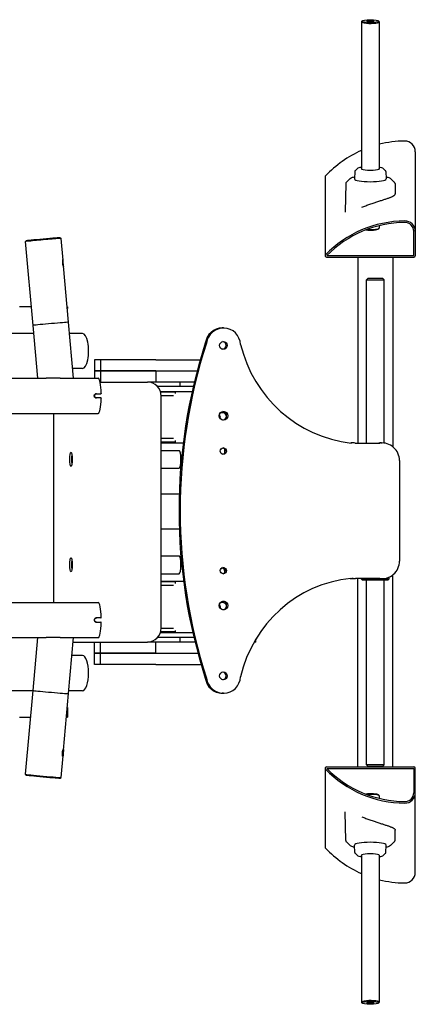
# Model space of a CAD drawing. Units: millimetres. Extents: x 2330 to 3940, y 1104 to 2522.
# Drawn here: x 3376 to 3940, y 1121 to 2522 of the extents above; entities that cross this region are included whole.
import ezdxf

# ---------------------------------------------------------------- set-up
doc = ezdxf.new("R2010")
doc.units = ezdxf.units.MM
doc.layers.add('PV-401A', color=7, linetype='Continuous')

# ---------------------------------------------------------------- blocks, each defined once
blk = doc.blocks.new('*U2')
at = {"layer": 'PV-401A'}
for p, q in [((-5970, -16137.6), (-5970, -16347.1)), ((-5968.8, -16136.2), (-5969.8, -16137.2)), ((-5945.8, -16136.2), (-5944.8, -16137.2)), ((-5944.6, -16137.6), (-5944.6, -16347.1)), ((-5893.3, -16322.4), (-5893.3, -16435.7)), ((-5975.3, -16346), (-5979.1, -16349.6)), ((-5939.3, -16346), (-5935.6, -16349.6)), ((-6021.6, -16358.2), (-6021.6, -16470.4)), ((-5986, -16360.5), (-5991.8, -16366.2)), ((-5979.6, -16350.6), (-5979.8, -16361.2)), ((-5935.1, -16350.6), (-5934.9, -16361.2)), ((-5928.6, -16360.5), (-5922.9, -16366.2)), ((-5992.4, -16367.5), (-5993.1, -16407.8)), ((-5922.2, -16367.5), (-5921.9, -16382.5)), ((-5945.8, -16432.4), (-5944.8, -16431.4)), ((-5944.6, -16427.7), (-5944.6, -16431)), ((-6398.6, -16444.9), (-6397.5, -16445.8)), ((-6394.7, -16476.7), (-6397.5, -16445.8)), ((-5895.6, -16470.2), (-5895.6, -16435.7)), ((-5893.3, -16435.7), (-5893.3, -16470.5)), ((-6447.2, -16449.3), (-6448.1, -16450.3)), ((-6437.4, -16569.5), (-6448.1, -16450.3)), ((-6019.6, -16472.4), (-5895.2, -16472.4)), ((-6019, -16470.2), (-5895.6, -16470.2)), ((-5975.3, -16472.4), (-5975.3, -16737)), ((-5925.3, -16472.4), (-5925.3, -16742.1)), ((-6386.8, -16565.1), (-6394, -16484.6)), ((-5961, -16502.6), (-5963, -16504.6)), ((-5939.6, -16502.6), (-5961, -16502.6)), ((-5939.6, -16502.6), (-5937.6, -16504.6)), ((-5963, -16504.6), (-5937.6, -16504.6)), ((-5963, -16737), (-5963, -16504.6)), ((-5937.6, -16736.9), (-5937.6, -16504.6)), ((-6439.8, -16543.1), (-6456.5, -16543.1)), ((-6388.5, -16543.1), (-6388.8, -16543.1)), ((-6388.5, -16543.1), (-6388.5, -16545.4)), ((-6430.8, -16644.8), (-6437.4, -16569.5)), ((-6379.8, -16644.8), (-6386.8, -16565.1)), ((-6436.4, -16581), (-6883.5, -16581)), ((-6366.9, -16581), (-6385.4, -16581)), ((-6166.4, -16573.2), (-6168, -16573.2)), ((-6190.6, -16594.8), (-6192.3, -16594.8)), ((-6341.3, -16618.4), (-6350.1, -16618.4)), ((-6350.1, -16618.4), (-6350.1, -16634.2)), ((-6262.5, -16618.4), (-6341.3, -16618.4)), ((-6341.3, -16618.4), (-6341.3, -16634.2)), ((-6262.5, -16618.4), (-6199.5, -16618.4)), ((-6366.9, -16631), (-6381, -16631)), ((-6350.1, -16634.2), (-6341.3, -16634.2)), ((-6341.3, -16634.2), (-6350.1, -16634.2)), ((-6350.1, -16634.2), (-6350.1, -16644.8)), ((-6341.3, -16634.2), (-6262.5, -16634.2)), ((-6262.5, -16634.2), (-6341.3, -16634.2)), ((-6341.3, -16634.2), (-6341.3, -16650.1)), ((-6262.5, -16634.2), (-6203.8, -16634.2)), ((-6262.5, -16634.2), (-6262.5, -16650.1)), ((-6896.9, -16644.8), (-6418.7, -16644.8)), ((-6398.8, -16644.8), (-6344.7, -16644.8)), ((-6341.9, -16650.1), (-6339.7, -16650.1)), ((-6339.7, -16650.1), (-6324.9, -16650.1)), ((-6324.9, -16650.1), (-6274.6, -16650.1)), ((-6228.2, -16650.1), (-6274.6, -16650.1)), ((-6228.2, -16656.5), (-6260.2, -16656.5)), ((-6207.9, -16650.1), (-6228.2, -16650.1)), ((-6228.2, -16656.5), (-6228.2, -16650.1)), ((-6209.4, -16656.5), (-6228.2, -16656.5)), ((-6347.2, -16666.8), (-6340.8, -16666.8)), ((-6256, -16663.6), (-6211, -16663.6)), ((-6234.9, -16664.6), (-6255.7, -16664.6)), ((-6237.5, -16669.6), (-6254.9, -16669.6)), ((-6254.9, -17000.1), (-6254.9, -16670.1)), ((-6234.9, -16664.6), (-6234.9, -16666.6)), ((-6340.8, -16672.8), (-6347.2, -16672.8)), ((-6689.7, -16694.8), (-6344.7, -16694.8)), ((-6408.4, -16694.8), (-6408.4, -16963.8)), ((-6237.5, -16730.6), (-6254.9, -16730.6)), ((-6234.9, -16735.6), (-6254.9, -16735.6)), ((-6254.9, -16736.6), (-6223.7, -16736.6)), ((-6234.9, -16733.5), (-6234.9, -16735.6)), ((-5981.8, -16736.8), (-5983.5, -16736.8)), ((-5978.8, -16737), (-5943.5, -16737)), ((-5942.1, -16736.8), (-5940.5, -16736.8)), ((-6254.9, -16747.4), (-6229.3, -16747.4)), ((-6164.5, -16750.3), (-6164.5, -16745.7)), ((-5915.9, -16761.8), (-5915.9, -16904.9)), ((-6254.9, -16772.8), (-6229.3, -16772.8)), ((-6254.9, -16809), (-6229.3, -16809)), ((-6254.9, -16859), (-6229.3, -16859)), ((-6254.9, -16897.4), (-6229.3, -16897.4)), ((-6254.9, -16922.8), (-6229.3, -16922.8)), ((-6164.5, -16921.1), (-6164.5, -16919.3)), ((-6254.9, -16933.6), (-6223.2, -16933.6)), ((-6234.9, -16934.6), (-6254.9, -16934.6)), ((-6234.9, -16934.6), (-6234.9, -16936.6)), ((-5981.8, -16929.9), (-5983.5, -16929.9)), ((-5943.8, -16929.6), (-5978.6, -16929.6)), ((-5975.3, -17197.8), (-5975.3, -16929.6)), ((-5970.3, -16930.1), (-5970.3, -16929.6)), ((-5970.3, -16930.1), (-5930.3, -16930.1)), ((-5968.8, -16931.6), (-5970.3, -16930.1)), ((-5968.8, -16931.6), (-5931.8, -16931.6)), ((-5963, -17194.6), (-5963, -16931.6)), ((-5942.1, -16929.9), (-5940.5, -16929.9)), ((-5937.6, -17194.6), (-5937.6, -16931.6)), ((-5931.8, -16931.6), (-5930.3, -16930.1)), ((-5930.3, -16930.1), (-5930.3, -16927.6)), ((-5925.3, -17197.8), (-5925.3, -16924.6)), ((-6237.6, -16939.6), (-6254.9, -16939.6)), ((-6689.7, -16963.8), (-6344.7, -16963.8)), ((-6340.8, -16985.8), (-6347.2, -16985.8)), ((-6347.2, -16991.8), (-6340.8, -16991.8)), ((-6255.9, -17006.6), (-6210.1, -17006.6)), ((-6234.9, -17005.7), (-6255.7, -17005.7)), ((-6237.5, -17000.7), (-6254.9, -17000.7)), ((-6234.9, -17003.5), (-6234.9, -17005.7)), ((-6896.9, -17013.8), (-6418.7, -17013.8)), ((-6437.4, -17089.1), (-6430.8, -17013.8)), ((-6398.8, -17013.8), (-6344.7, -17013.8)), ((-6386.8, -17093.5), (-6379.8, -17013.8)), ((-6380.4, -17020.1), (-6339.7, -17020.1)), ((-6350.1, -17036), (-6350.1, -17020.1)), ((-6341.3, -17036), (-6341.3, -17020.1)), ((-6339.7, -17020.1), (-6324.9, -17020.1)), ((-6324.9, -17020.1), (-6274.6, -17020.1)), ((-6228.2, -17020.1), (-6274.6, -17020.1)), ((-6262.5, -17036), (-6262.5, -17020.1)), ((-6228.2, -17013.8), (-6260.2, -17013.8)), ((-6208.4, -17013.8), (-6228.2, -17013.8)), ((-6228.2, -17020.1), (-6228.2, -17013.8)), ((-6206.9, -17020.1), (-6228.2, -17020.1)), ((-6120.1, -17020.1), (-6122.8, -17020.1)), ((-6120.1, -17020.1), (-6120.1, -17015.5)), ((-6366.9, -17039.3), (-6382.1, -17039.3)), ((-6350.1, -17036), (-6341.3, -17036)), ((-6350.1, -17051.9), (-6350.1, -17036)), ((-6341.3, -17036), (-6350.1, -17036)), ((-6341.3, -17036), (-6262.5, -17036)), ((-6341.3, -17051.9), (-6341.3, -17036)), ((-6262.5, -17036), (-6341.3, -17036)), ((-6262.5, -17036), (-6202.8, -17036)), ((-6341.3, -17051.9), (-6350.1, -17051.9)), ((-6262.5, -17051.9), (-6341.3, -17051.9)), ((-6262.5, -17051.9), (-6198.3, -17051.9)), ((-6190.6, -17071.5), (-6192.3, -17071.5)), ((-6437.4, -17089.3), (-6884.5, -17089.3)), ((-6448.1, -17208.2), (-6437.4, -17089.1)), ((-6366.9, -17089.3), (-6386.4, -17089.3)), ((-6394, -17174), (-6386.8, -17093.5)), ((-6166.4, -17093), (-6168, -17093)), ((-6388.5, -17113.1), (-6388.5, -17127.1)), ((-6456.5, -17127.1), (-6440.8, -17127.1)), ((-6389.8, -17127.1), (-6388.5, -17127.1)), ((-6397.5, -17212.7), (-6394.7, -17181.8)), ((-6021.6, -17199.7), (-6021.6, -17311.9)), ((-6019.6, -17197.8), (-5895.2, -17197.8)), ((-6019, -17200), (-5895.6, -17200)), ((-5937.6, -17194.6), (-5963, -17194.6)), ((-5961, -17196.6), (-5963, -17194.6)), ((-5961, -17196.6), (-5939.6, -17196.6)), ((-5939.6, -17196.6), (-5937.6, -17194.6)), ((-5895.6, -17200), (-5895.6, -17234.5)), ((-5893.3, -17234.5), (-5893.3, -17199.6)), ((-6447.2, -17209.3), (-6448.1, -17208.2)), ((-6398.6, -17213.7), (-6397.5, -17212.8)), ((-5945.8, -17237.6), (-5944.8, -17238.6)), ((-5944.6, -17239), (-5944.6, -17242.4)), ((-5893.3, -17347.7), (-5893.3, -17234.5)), ((-5992.4, -17302.6), (-5993.1, -17262.3)), ((-5922.2, -17302.6), (-5921.9, -17287.7)), ((-5986, -17309.6), (-5991.8, -17304)), ((-5979.6, -17319.6), (-5979.8, -17308.9)), ((-5935.1, -17319.6), (-5934.9, -17308.9)), ((-5928.6, -17309.6), (-5922.9, -17304)), ((-5975.3, -17324.1), (-5979.1, -17320.6)), ((-5970, -17323.1), (-5970, -17532.5)), ((-5944.6, -17323.1), (-5944.6, -17532.5)), ((-5939.3, -17324.1), (-5935.6, -17320.6)), ((-5968.8, -17533.8), (-5969.8, -17532.9)), ((-5945.8, -17533.8), (-5944.8, -17532.9))]:
    blk.add_line(p, q, dxfattribs=at)
for centre, major_axis, ratio, start_param, end_param in [((-5957.3, -16137.6), (-12.7, 0), 0.173648, 6.105932, 6.283185), ((-5957.3, -16137.6), (-12.7, 0), 0.173648, 0, 3.318846), ((-5906.7, -16467.7), (0, 160.5), 0.984808, 0.41174, 0.808349), ((-5906.7, -16467.7), (0, 160.5), 0.984808, 0.011166, 0.241906), ((-5908.3, -16322.4), (0, 15.2), 0.984808, 4.712389, 6.294351), ((-5957.3, -16346.5), (13.1, 0), 0.173648, 2.884685, 6.540093), ((-6019.6, -16358.2), (0, 2.03), 0.984808, 0.808349, 1.570796), ((-5957.3, -16361.2), (22.4, 0), 0.173648, 3.138515, 4.712389), ((-5957.3, -16361.2), (22.4, 0), 0.173648, 4.712389, 6.286263), ((-5906.7, -16576.6), (-158.1, 0), 0.984808, 4.723555, 5.520738), ((-5906.7, -16576.6), (-155.9, 0), 0.984808, 4.723555, 5.516981), ((-5957.3, -16432), (-11.7, 0), 0.173648, 0.997691, 2.964339), ((-5957.3, -16431), (-12.7, 0), 0.173648, 1.195231, 3.141593), ((-5908.3, -16435.7), (-15, 0), 0.984808, 3.141593, 4.723555), ((-5908.3, -16435.7), (-12.8, 0), 0.984808, 3.141593, 4.723555), ((-6422.8, -16448.1), (25.3, 2.3), 0.013983, 0, 3.141593), ((-6422.9, -16447.1), (24.3, 2.2), 0.013983, 0.013985, 3.127608), ((-6019.6, -16470.4), (-2, 0), 0.984808, 5.520738, 7.853982), ((-5895.2, -16470.5), (-1.88, 0), 0.984808, 1.570796, 3.141593), ((-6412.1, -16567.3), (25.3, 2.2), 0.007596, 2.724547, 3.141593), ((-6412.1, -16567.3), (25.3, 2.2), 0.007596, 0, 2.724547), ((-6166.4, -16598.1), (0, 24.8), 0.984808, 4.774893, 7.721139), ((-6366.9, -16606), (0, -25), 0.34202, 0, 3.141593), ((-6168, -16598.1), (0, 24.8), 0.984808, 0, 1.437954), ((-5475, -16833.1), (0, -766.3), 0.984808, 4.396109, 5.02866), ((-5473.4, -16833.1), (0, -766.3), 0.984808, 4.396109, 5.02866), ((-6168, -16598.1), (0, 5.5), 0.984808, 4.712389, 6.129822), ((-6168, -16598.1), (0, 5.5), 0.984808, 3.294956, 4.712389), ((-5964.2, -16552.4), (0, -185.8), 0.984808, 4.952362, 6.170264), ((-6344.7, -16669.8), (0, 25), 0.179774, 4.85285, 6.283185), ((-6274.6, -16670.1), (0, 20), 0.984808, 4.712389, 6.283185), ((-6344.7, -16669.8), (0, 25), 0.179774, 3.141593, 4.571928), ((-6176.9, -16700.1), (0, 6.25), 0.984808, 4.376743, 5.409414), ((-6167.9, -16700.1), (0, 6.25), 0.984808, 4.949475, 6.99177), ((-6168, -16698.1), (0, 6.25), 0.984808, 4.712389, 6.148345), ((-6168, -16698.1), (0, 6.25), 0.984808, 3.276433, 4.712389), ((-5983.5, -16761.8), (0, 25), 0.984808, 0, 0.087512), ((-5981.8, -16761.8), (0, 25), 0.984808, 6.15934, 6.406027), ((-5942.1, -16761.8), (0, 25), 0.984808, 0, 0.122842), ((-5940.5, -16761.8), (0, 25), 0.984808, 4.712389, 6.406027), ((-6381, -16760.1), (0, 10), 0.173648, 0.729337, 1.570796), ((-6229.3, -16760.1), (0, 12.7), 0.173648, 3.141593, 6.283185), ((-6168, -16748.4), (0, 4.5), 0.984808, 4.712389, 6.095372), ((-6168, -16748.4), (0, 4.5), 0.984808, 3.329406, 4.712389), ((-6168.9, -16750.3), (0, -4.5), 0.984808, 1.374132, 1.570796), ((-6381, -16760.1), (0, 10), 0.173648, 1.570796, 2.412255), ((-6381, -16910.1), (0, 10), 0.173648, 0.729337, 1.570796), ((-6229.3, -16910.1), (0, 12.7), 0.173648, 3.141593, 6.283185), ((-5940.5, -16904.9), (0, -25), 0.984808, 6.149167, 7.853982), ((-6381, -16910.1), (0, 10), 0.173648, 1.570796, 2.412255), ((-6167.8, -16919.3), (0, 4.5), 0.984808, 5.077366, 6.655519), ((-6168.9, -16919.3), (0, 4.5), 0.984808, 4.712389, 6.158454), ((-6168, -16918.4), (0, -4.5), 0.984808, 0.187813, 2.95378), ((-5967.4, -17110.6), (0, 181.9), 0.984808, 0.099167, 1.344372), ((-5983.5, -16904.9), (0, -25), 0.984808, 6.18042, 6.283185), ((-5981.8, -16904.9), (0, -25), 0.984808, 6.149167, 6.416277), ((-5942.1, -16904.9), (0, -25), 0.984808, 6.149167, 6.283185), ((-6344.7, -16988.8), (0, -25), 0.179774, 1.711258, 3.141593), ((-6167.9, -16970.1), (0, -6.25), 0.984808, 3.141593, 3.84991), ((-6167.9, -16970.1), (0, -6.25), 0.984808, 1.808922, 3.141593), ((-6168, -16968.1), (0, -6.25), 0.984808, 0.13484, 3.006753), ((-6176.9, -16970.1), (0, -6.25), 0.984808, 1.234017, 2.267865), ((-6344.7, -16988.8), (0, -25), 0.179774, 0, 1.430335), ((-6274.6, -17000.1), (0, -20), 0.984808, 0, 1.570796), ((-6366.9, -17064.3), (0, 25), 0.34202, 3.141593, 6.283185), ((-6168, -17068.2), (0, -5.5), 0.984808, 0.153364, 2.988229), ((-6168, -17068.2), (0, -24.8), 0.984808, 4.845211, 6.283185), ((-6166.4, -17068.2), (0, -24.8), 0.984808, 4.845211, 7.788941), ((-6412.1, -17091.3), (25.3, -2.2), 0.007596, 3.141593, 3.558638), ((-6412.1, -17091.3), (25.3, -2.2), 0.007596, 3.558638, 6.283185), ((-6019.6, -17199.7), (-2, 0), 0.984808, 4.712389, 7.045633), ((-5906.7, -17093.6), (-158.1, 0), 0.984808, 0.762447, 1.55963), ((-5906.7, -17093.6), (-155.9, 0), 0.984808, 0.766204, 1.55963), ((-5895.2, -17199.6), (-1.88, 0), 0.984808, 3.141593, 4.712389), ((-6422.8, -17210.5), (25.3, -2.3), 0.013983, 3.141593, 6.283185), ((-6422.9, -17211.5), (24.3, -2.2), 0.013983, 3.155578, 6.2692), ((-5957.3, -17238), (-11.7, 0), 0.173648, 3.318846, 5.315316), ((-5957.3, -17239), (-12.7, 0), 0.173648, 3.141593, 5.115851), ((-5908.3, -17234.5), (-15, 0), 0.984808, 1.55963, 3.141593), ((-5908.3, -17234.5), (-12.8, 0), 0.984808, 1.55963, 3.141593), ((-6019.6, -17311.9), (0, -2.03), 0.984808, 4.712389, 5.474836), ((-5906.7, -17202.4), (0, -160.5), 0.984808, 5.474836, 5.871445), ((-5957.3, -17308.9), (22.4, 0), 0.173648, 1.570796, 3.14467), ((-5957.3, -17308.9), (22.4, 0), 0.173648, 6.280108, 7.853982), ((-5957.3, -17323.7), (13.1, 0), 0.173648, 6.026278, 9.681686), ((-5908.3, -17347.7), (0, -15.2), 0.984808, 6.272019, 7.853982), ((-5906.7, -17202.4), (0, -160.5), 0.984808, 6.04128, 6.272019), ((-5957.3, -17532.5), (-12.7, 0), 0.173648, 2.964339, 6.283185), ((-5957.3, -17532.5), (-12.7, 0), 0.173648, 0, 0.177254)]:
    blk.add_ellipse(centre, major_axis=major_axis, ratio=ratio, start_param=start_param, end_param=end_param, dxfattribs=at)
for centre, major_axis, ratio in [((-5957.3, -16136.6), (-11.7, 0), 0.173648), ((-5957.3, -16136.6), (-5, 0), 0.173648), ((-6166.4, -16598.1), (0, 5.5), 0.984808), ((-6166.4, -16698.1), (0, 6.25), 0.984808), ((-6383.3, -16760.1), (0, -10), 0.173648), ((-6166.4, -16748.4), (0, 4.5), 0.984808), ((-6383.3, -16910.1), (0, -10), 0.173648), ((-6166.4, -16918.4), (0, -4.5), 0.984808), ((-6166.4, -16968.1), (0, -6.25), 0.984808), ((-6166.4, -17068.2), (0, -5.5), 0.984808), ((-5957.3, -17533.4), (-11.7, 0), 0.173648), ((-5957.3, -17533.4), (-5, 0), 0.173648)]:
    blk.add_ellipse(centre, major_axis=major_axis, ratio=ratio, dxfattribs=at)
for points, knots in [([(-5975.3, -16346), (-5974.9, -16345.6), (-5974.1, -16345.3), (-5972.2, -16344.7), (-5971.2, -16344.5), (-5970, -16344.3)], [3.3220013, 3.3220013, 3.3220013, 3.3220013, 3.6594197, 3.6594197, 3.9348502, 3.9348502, 3.9348502, 3.9348502]), ([(-5944.6, -16344.3), (-5944.1, -16344.3), (-5943.6, -16344.4), (-5941.9, -16344.8), (-5940.9, -16345.1), (-5939.8, -16345.6), (-5939.5, -16345.8), (-5939.3, -16346)], [5.4899277, 5.4899277, 5.4899277, 5.4899277, 5.6092723, 5.6092723, 5.9378782, 5.9378782, 6.1027766, 6.1027766, 6.1027766, 6.1027766]), ([(-5986, -16360.5), (-5985.3, -16359.9), (-5984.2, -16359.3), (-5981.7, -16358.6), (-5980.8, -16358.3), (-5979.7, -16358.1)], [3.3157477, 3.3157477, 3.3157477, 3.3157477, 3.6526409, 3.6526409, 3.8269185, 3.8269185, 3.8269185, 3.8269185]), ([(-5979.1, -16349.6), (-5979.1, -16349.6), (-5979.2, -16349.7), (-5979.3, -16349.8), (-5979.3, -16349.9), (-5979.4, -16350), (-5979.4, -16350.1), (-5979.5, -16350.2), (-5979.5, -16350.3), (-5979.6, -16350.4), (-5979.6, -16350.5), (-5979.6, -16350.6)], [2.961184, 2.961184, 2.961184, 2.961184, 2.9966501, 2.9966501, 3.0321163, 3.0321163, 3.0675825, 3.0675825, 3.1030487, 3.1030487, 3.1385148, 3.1385148, 3.1385148, 3.1385148]), ([(-5935.1, -16350.6), (-5935.1, -16350.5), (-5935.1, -16350.4), (-5935.1, -16350.3), (-5935.1, -16350.2), (-5935.2, -16350.1), (-5935.2, -16350), (-5935.3, -16349.9), (-5935.3, -16349.8), (-5935.4, -16349.7), (-5935.5, -16349.6), (-5935.6, -16349.6)], [0.0030778, 0.0030778, 0.0030778, 0.0030778, 0.038544, 0.038544, 0.0740102, 0.0740102, 0.1094763, 0.1094763, 0.1449425, 0.1449425, 0.1804087, 0.1804087, 0.1804087, 0.1804087]), ([(-5934.9, -16358.1), (-5933, -16358.5), (-5931.4, -16359), (-5929.5, -16359.8), (-5929, -16360.1), (-5928.6, -16360.5)], [5.5978595, 5.5978595, 5.5978595, 5.5978595, 5.9165529, 5.9165529, 6.1090302, 6.1090302, 6.1090302, 6.1090302]), ([(-5991.8, -16366.2), (-5991.8, -16366.3), (-5991.9, -16366.3), (-5992, -16366.5), (-5992.1, -16366.6), (-5992.2, -16366.8), (-5992.3, -16366.9), (-5992.3, -16367.1), (-5992.4, -16367.1), (-5992.4, -16367.3), (-5992.4, -16367.4), (-5992.4, -16367.5)], [2.9674376, 2.9674376, 2.9674376, 2.9674376, 3.001653, 3.001653, 3.0358685, 3.0358685, 3.0700839, 3.0700839, 3.1042994, 3.1042994, 3.1385148, 3.1385148, 3.1385148, 3.1385148]), ([(-5922.2, -16367.5), (-5922.2, -16367.4), (-5922.2, -16367.3), (-5922.3, -16367.1), (-5922.3, -16367.1), (-5922.4, -16366.9), (-5922.4, -16366.8), (-5922.5, -16366.6), (-5922.6, -16366.5), (-5922.7, -16366.3), (-5922.8, -16366.3), (-5922.9, -16366.2)], [0.0030778, 0.0030778, 0.0030778, 0.0030778, 0.0372933, 0.0372933, 0.0715087, 0.0715087, 0.1057242, 0.1057242, 0.1399396, 0.1399396, 0.1741551, 0.1741551, 0.1741551, 0.1741551]), ([(-5969.2, -16401.3), (-5968.4, -16401), (-5967.5, -16400.6), (-5965.7, -16400), (-5964.7, -16399.6), (-5962.7, -16398.9), (-5961.8, -16398.5), (-5959.8, -16397.8), (-5958.8, -16397.5), (-5956.9, -16396.8), (-5955.9, -16396.4), (-5954, -16395.8), (-5953, -16395.5), (-5951.1, -16394.8), (-5950.2, -16394.5), (-5948.4, -16393.9), (-5947.5, -16393.6), (-5945.7, -16393), (-5944.8, -16392.8), (-5943.1, -16392.2), (-5942.3, -16391.9), (-5940.6, -16391.4), (-5939.8, -16391.1), (-5938.3, -16390.6), (-5937.5, -16390.4), (-5936, -16389.9), (-5935.3, -16389.6), (-5933.9, -16389.2), (-5933.2, -16388.9), (-5931.9, -16388.5), (-5931.2, -16388.3), (-5930, -16387.8), (-5929.5, -16387.6), (-5928.4, -16387.2), (-5927.8, -16387), (-5926.8, -16386.5), (-5926.4, -16386.3), (-5925.5, -16385.9), (-5925.1, -16385.7), (-5924.4, -16385.3), (-5924, -16385.1), (-5923.4, -16384.7), (-5923.2, -16384.5), (-5922.8, -16384.2), (-5922.7, -16384), (-5922.4, -16383.7), (-5922.2, -16383.5), (-5922, -16383), (-5921.9, -16382.7), (-5921.9, -16382.5)], [26.663207, 26.663207, 26.663207, 26.663207, 26.948866, 26.948866, 27.265443, 27.265443, 27.577838, 27.577838, 27.88451, 27.88451, 28.183521, 28.183521, 28.476363, 28.476363, 28.764554, 28.764554, 29.04952, 29.04952, 29.329989, 29.329989, 29.606268, 29.606268, 29.880107, 29.880107, 30.15312, 30.15312, 30.426724, 30.426724, 30.698404, 30.698404, 30.969376, 30.969376, 31.241087, 31.241087, 31.515017, 31.515017, 31.792422, 31.792422, 32.071147, 32.071147, 32.353692, 32.353692, 32.612392, 32.612392, 32.806417, 32.806417, 33.097455, 33.097455, 33.388492, 33.388492, 33.388492, 33.388492]), ([(-5993.1, -16407.8), (-5993.1, -16408), (-5993.1, -16408.2), (-5993, -16408.4), (-5993, -16408.5), (-5993, -16408.5)], [22.241578, 22.241578, 22.241578, 22.241578, 22.4343371, 22.4343371, 22.5201296, 22.5201296, 22.5201296, 22.5201296]), ([(-6395, -16475.6), (-6395.1, -16475.6), (-6395.1, -16475.7), (-6395.2, -16475.8), (-6395.2, -16475.9), (-6395.3, -16476.1), (-6395.4, -16476.3), (-6395.5, -16476.7), (-6395.5, -16476.9), (-6395.6, -16477.3), (-6395.6, -16477.6), (-6395.7, -16478.1), (-6395.7, -16478.4), (-6395.7, -16479), (-6395.7, -16479.4), (-6395.7, -16480), (-6395.7, -16480.3), (-6395.7, -16480.6), (-6395.6, -16481), (-6395.6, -16481.3), (-6395.5, -16481.9), (-6395.5, -16482.2), (-6395.3, -16482.9), (-6395.2, -16483.1), (-6395.1, -16483.7), (-6395, -16483.9), (-6394.9, -16484.4), (-6394.8, -16484.6), (-6394.6, -16484.9), (-6394.5, -16485.1), (-6394.4, -16485.3), (-6394.3, -16485.4), (-6394.2, -16485.6), (-6394.2, -16485.6), (-6394.1, -16485.6)], [22.664982, 22.664982, 22.664982, 22.664982, 23.609332, 23.609332, 24.553681, 24.553681, 25.49803, 25.49803, 26.44238, 26.44238, 27.386779, 27.386779, 28.331178, 28.331178, 29.275577, 29.275577, 30.219976, 30.219976, 30.219976, 31.164375, 31.164375, 32.108774, 32.108774, 33.053173, 33.053173, 33.997572, 33.997572, 34.941922, 34.941922, 35.886271, 35.886271, 36.830621, 36.830621, 37.77497, 37.77497, 37.77497, 37.77497]), ([(-6394.1, -16485.6), (-6394.1, -16485.6), (-6394.1, -16485.6), (-6394, -16485.4), (-6394, -16485.4), (-6394, -16485.1), (-6394, -16485), (-6394, -16484.6), (-6394, -16484.4), (-6394.1, -16484), (-6394.1, -16483.7), (-6394.2, -16483.2), (-6394.2, -16482.9), (-6394.3, -16482.3), (-6394.3, -16482), (-6394.4, -16481.3), (-6394.4, -16481), (-6394.5, -16480.4), (-6394.5, -16480), (-6394.6, -16479.4), (-6394.6, -16479.1), (-6394.6, -16478.5), (-6394.6, -16478.2), (-6394.7, -16477.6), (-6394.7, -16477.4), (-6394.7, -16476.9), (-6394.7, -16476.7), (-6394.8, -16476.3), (-6394.8, -16476.2), (-6394.8, -16475.9), (-6394.9, -16475.8), (-6394.9, -16475.7), (-6395, -16475.6), (-6395, -16475.6)], [7.554994, 7.554994, 7.554994, 7.554994, 8.499343, 8.499343, 9.443693, 9.443693, 10.388042, 10.388042, 11.332392, 11.332392, 12.276791, 12.276791, 13.22119, 13.22119, 14.165589, 14.165589, 15.109988, 15.109988, 16.054387, 16.054387, 16.998786, 16.998786, 17.943185, 17.943185, 18.887584, 18.887584, 19.831934, 19.831934, 20.776283, 20.776283, 21.720633, 21.720633, 22.664982, 22.664982, 22.664982, 22.664982]), ([(-6398.8, -16644.8), (-6399.6, -16644.8), (-6400.4, -16644.8), (-6402.1, -16644.8), (-6402.9, -16644.8), (-6404.7, -16644.8), (-6405.5, -16644.8), (-6407.3, -16644.8), (-6408.1, -16644.8), (-6409.8, -16644.8), (-6410.6, -16644.8), (-6412.3, -16644.8), (-6413.2, -16644.8), (-6414.9, -16644.8), (-6415.7, -16644.8), (-6417.3, -16644.8), (-6418, -16644.8), (-6418.7, -16644.8)], [41.268257, 41.268257, 41.268257, 41.268257, 43.602119, 43.602119, 46.117135, 46.117135, 48.632151, 48.632151, 51.147167, 51.147167, 53.662182, 53.662182, 56.177198, 56.177198, 58.692214, 58.692214, 61.026076, 61.026076, 61.026076, 61.026076]), ([(-6347.2, -16672.8), (-6347.4, -16672.8), (-6347.6, -16672.8), (-6348, -16672.7), (-6348.2, -16672.6), (-6348.5, -16672.5), (-6348.7, -16672.4), (-6349, -16672.1), (-6349.2, -16672), (-6349.4, -16671.8), (-6349.6, -16671.6), (-6349.8, -16671.3), (-6349.9, -16671.1), (-6350, -16670.7), (-6350.1, -16670.5), (-6350.2, -16670.2), (-6350.2, -16670), (-6350.2, -16669.6), (-6350.2, -16669.4), (-6350.1, -16669), (-6350, -16668.8), (-6349.9, -16668.4), (-6349.8, -16668.3), (-6349.6, -16667.9), (-6349.4, -16667.8), (-6349.2, -16667.5), (-6349, -16667.4), (-6348.7, -16667.2), (-6348.5, -16667.1), (-6348.2, -16666.9), (-6348, -16666.9), (-6347.6, -16666.8), (-6347.4, -16666.8), (-6347.2, -16666.8)], [0, 0, 0, 0, 0.565618, 0.565618, 1.131235, 1.131235, 1.696853, 1.696853, 2.26247, 2.26247, 2.828084, 2.828084, 3.393697, 3.393697, 3.959311, 3.959311, 4.524924, 4.524924, 5.090538, 5.090538, 5.656151, 5.656151, 6.221765, 6.221765, 6.787378, 6.787378, 7.352996, 7.352996, 7.918614, 7.918614, 8.484231, 8.484231, 9.049849, 9.049849, 9.049849, 9.049849]), ([(-6347, -16666.8), (-6347.1, -16666.8), (-6347.3, -16666.8), (-6347.7, -16666.9), (-6347.9, -16666.9), (-6348.3, -16667.1), (-6348.5, -16667.2), (-6348.8, -16667.4), (-6348.9, -16667.5), (-6349.2, -16667.8), (-6349.3, -16667.9), (-6349.6, -16668.3), (-6349.7, -16668.4), (-6349.8, -16668.8), (-6349.9, -16669), (-6349.9, -16669.4), (-6350, -16669.6), (-6350, -16670), (-6349.9, -16670.2), (-6349.9, -16670.5), (-6349.8, -16670.7), (-6349.7, -16671.1), (-6349.6, -16671.3), (-6349.3, -16671.6), (-6349.2, -16671.8), (-6348.9, -16672), (-6348.8, -16672.1), (-6348.5, -16672.4), (-6348.3, -16672.5), (-6347.9, -16672.6), (-6347.7, -16672.7), (-6347.3, -16672.8), (-6347.1, -16672.8), (-6347, -16672.8)], [9.052222, 9.052222, 9.052222, 9.052222, 9.617989, 9.617989, 10.183757, 10.183757, 10.749524, 10.749524, 11.315291, 11.315291, 11.881051, 11.881051, 12.446812, 12.446812, 13.012573, 13.012573, 13.578334, 13.578334, 14.144094, 14.144094, 14.709855, 14.709855, 15.275616, 15.275616, 15.841377, 15.841377, 16.407144, 16.407144, 16.972911, 16.972911, 17.538678, 17.538678, 18.104445, 18.104445, 18.104445, 18.104445]), ([(-6340.3, -16666.3), (-6340.3, -16666.3), (-6340.3, -16666.4), (-6340.3, -16666.5), (-6340.4, -16666.6), (-6340.5, -16666.7), (-6340.5, -16666.7), (-6340.6, -16666.8), (-6340.7, -16666.8), (-6340.8, -16666.8)], [0.7804462, 0.7804462, 0.7804462, 0.7804462, 0.9696827, 0.9696827, 1.1589192, 1.1589192, 1.3510239, 1.3510239, 1.5431285, 1.5431285, 1.5431285, 1.5431285]), ([(-6340.8, -16672.8), (-6340.7, -16672.8), (-6340.6, -16672.8), (-6340.5, -16672.8), (-6340.5, -16672.9), (-6340.4, -16673), (-6340.3, -16673), (-6340.3, -16673.1), (-6340.3, -16673.2), (-6340.3, -16673.3)], [1.539567, 1.539567, 1.539567, 1.539567, 1.7328082, 1.7328082, 1.9260494, 1.9260494, 2.1141479, 2.1141479, 2.3022463, 2.3022463, 2.3022463, 2.3022463]), ([(-6347.2, -16985.8), (-6347.4, -16985.8), (-6347.6, -16985.8), (-6348, -16985.9), (-6348.2, -16985.9), (-6348.5, -16986.1), (-6348.7, -16986.2), (-6349, -16986.4), (-6349.2, -16986.5), (-6349.4, -16986.8), (-6349.6, -16986.9), (-6349.8, -16987.3), (-6349.9, -16987.4), (-6350, -16987.8), (-6350.1, -16988), (-6350.2, -16988.4), (-6350.2, -16988.6), (-6350.2, -16989), (-6350.2, -16989.2), (-6350.1, -16989.5), (-6350, -16989.7), (-6349.9, -16990.1), (-6349.8, -16990.3), (-6349.6, -16990.6), (-6349.4, -16990.8), (-6349.2, -16991), (-6349, -16991.1), (-6348.7, -16991.4), (-6348.5, -16991.5), (-6348.2, -16991.6), (-6348, -16991.7), (-6347.6, -16991.7), (-6347.4, -16991.8), (-6347.2, -16991.8)], [0, 0, 0, 0, 0.565618, 0.565618, 1.131235, 1.131235, 1.696853, 1.696853, 2.26247, 2.26247, 2.828084, 2.828084, 3.393697, 3.393697, 3.959311, 3.959311, 4.524924, 4.524924, 5.090538, 5.090538, 5.656151, 5.656151, 6.221765, 6.221765, 6.787378, 6.787378, 7.352996, 7.352996, 7.918614, 7.918614, 8.484231, 8.484231, 9.049849, 9.049849, 9.049849, 9.049849]), ([(-6347, -16991.8), (-6347.1, -16991.8), (-6347.3, -16991.7), (-6347.7, -16991.7), (-6347.9, -16991.6), (-6348.3, -16991.5), (-6348.5, -16991.4), (-6348.8, -16991.1), (-6348.9, -16991), (-6349.2, -16990.8), (-6349.3, -16990.6), (-6349.6, -16990.3), (-6349.7, -16990.1), (-6349.8, -16989.7), (-6349.9, -16989.5), (-6349.9, -16989.2), (-6350, -16989), (-6350, -16988.6), (-6349.9, -16988.4), (-6349.9, -16988), (-6349.8, -16987.8), (-6349.7, -16987.4), (-6349.6, -16987.3), (-6349.3, -16986.9), (-6349.2, -16986.8), (-6348.9, -16986.5), (-6348.8, -16986.4), (-6348.5, -16986.2), (-6348.3, -16986.1), (-6347.9, -16985.9), (-6347.7, -16985.9), (-6347.3, -16985.8), (-6347.1, -16985.8), (-6347, -16985.8)], [9.052222, 9.052222, 9.052222, 9.052222, 9.617989, 9.617989, 10.183757, 10.183757, 10.749524, 10.749524, 11.315291, 11.315291, 11.881051, 11.881051, 12.446812, 12.446812, 13.012573, 13.012573, 13.578334, 13.578334, 14.144094, 14.144094, 14.709855, 14.709855, 15.275616, 15.275616, 15.841377, 15.841377, 16.407144, 16.407144, 16.972911, 16.972911, 17.538678, 17.538678, 18.104445, 18.104445, 18.104445, 18.104445]), ([(-6340.8, -16985.8), (-6340.7, -16985.8), (-6340.6, -16985.8), (-6340.5, -16985.7), (-6340.5, -16985.7), (-6340.4, -16985.6), (-6340.3, -16985.5), (-6340.3, -16985.4), (-6340.3, -16985.3), (-6340.3, -16985.3)], [1.539567, 1.539567, 1.539567, 1.539567, 1.7328082, 1.7328082, 1.9260494, 1.9260494, 2.1141479, 2.1141479, 2.3022463, 2.3022463, 2.3022463, 2.3022463]), ([(-6340.3, -16992.3), (-6340.3, -16992.2), (-6340.3, -16992.1), (-6340.3, -16992), (-6340.4, -16992), (-6340.5, -16991.9), (-6340.5, -16991.8), (-6340.6, -16991.8), (-6340.7, -16991.8), (-6340.8, -16991.8)], [0.7804462, 0.7804462, 0.7804462, 0.7804462, 0.9696827, 0.9696827, 1.1589192, 1.1589192, 1.3510239, 1.3510239, 1.5431285, 1.5431285, 1.5431285, 1.5431285]), ([(-6398.8, -17013.8), (-6399.6, -17013.8), (-6400.4, -17013.8), (-6402.1, -17013.7), (-6402.9, -17013.7), (-6404.7, -17013.7), (-6405.5, -17013.7), (-6407.3, -17013.7), (-6408.1, -17013.7), (-6409.8, -17013.7), (-6410.6, -17013.7), (-6412.3, -17013.7), (-6413.2, -17013.7), (-6414.9, -17013.7), (-6415.7, -17013.7), (-6417.3, -17013.8), (-6418, -17013.8), (-6418.7, -17013.8)], [41.268257, 41.268257, 41.268257, 41.268257, 43.602119, 43.602119, 46.117135, 46.117135, 48.632151, 48.632151, 51.147167, 51.147167, 53.662182, 53.662182, 56.177198, 56.177198, 58.692214, 58.692214, 61.026076, 61.026076, 61.026076, 61.026076]), ([(-6395, -17182.9), (-6395.1, -17182.9), (-6395.1, -17182.9), (-6395.2, -17182.7), (-6395.2, -17182.6), (-6395.3, -17182.4), (-6395.4, -17182.2), (-6395.5, -17181.9), (-6395.5, -17181.6), (-6395.6, -17181.2), (-6395.6, -17181), (-6395.7, -17180.4), (-6395.7, -17180.1), (-6395.7, -17179.5), (-6395.7, -17179.2), (-6395.7, -17178.5), (-6395.7, -17178.2), (-6395.7, -17177.9), (-6395.6, -17177.6), (-6395.6, -17177.2), (-6395.5, -17176.6), (-6395.5, -17176.3), (-6395.3, -17175.7), (-6395.2, -17175.4), (-6395.1, -17174.8), (-6395, -17174.6), (-6394.9, -17174.2), (-6394.8, -17174), (-6394.6, -17173.6), (-6394.5, -17173.4), (-6394.4, -17173.2), (-6394.3, -17173.1), (-6394.2, -17173), (-6394.2, -17172.9), (-6394.1, -17172.9)], [22.664982, 22.664982, 22.664982, 22.664982, 23.609332, 23.609332, 24.553681, 24.553681, 25.49803, 25.49803, 26.44238, 26.44238, 27.386779, 27.386779, 28.331178, 28.331178, 29.275577, 29.275577, 30.219976, 30.219976, 30.219976, 31.164375, 31.164375, 32.108774, 32.108774, 33.053173, 33.053173, 33.997572, 33.997572, 34.941922, 34.941922, 35.886271, 35.886271, 36.830621, 36.830621, 37.77497, 37.77497, 37.77497, 37.77497]), ([(-6394.1, -17172.9), (-6394.1, -17172.9), (-6394.1, -17173), (-6394, -17173.1), (-6394, -17173.2), (-6394, -17173.4), (-6394, -17173.6), (-6394, -17173.9), (-6394, -17174.1), (-6394.1, -17174.6), (-6394.1, -17174.8), (-6394.2, -17175.4), (-6394.2, -17175.7), (-6394.3, -17176.3), (-6394.3, -17176.6), (-6394.4, -17177.2), (-6394.4, -17177.5), (-6394.5, -17178.2), (-6394.5, -17178.5), (-6394.6, -17179.1), (-6394.6, -17179.5), (-6394.6, -17180.1), (-6394.6, -17180.4), (-6394.7, -17180.9), (-6394.7, -17181.2), (-6394.7, -17181.6), (-6394.7, -17181.8), (-6394.8, -17182.2), (-6394.8, -17182.4), (-6394.8, -17182.6), (-6394.9, -17182.7), (-6394.9, -17182.9), (-6395, -17182.9), (-6395, -17182.9)], [7.554994, 7.554994, 7.554994, 7.554994, 8.499343, 8.499343, 9.443693, 9.443693, 10.388042, 10.388042, 11.332392, 11.332392, 12.276791, 12.276791, 13.22119, 13.22119, 14.165589, 14.165589, 15.109988, 15.109988, 16.054387, 16.054387, 16.998786, 16.998786, 17.943185, 17.943185, 18.887584, 18.887584, 19.831934, 19.831934, 20.776283, 20.776283, 21.720633, 21.720633, 22.664982, 22.664982, 22.664982, 22.664982]), ([(-5993.1, -17262.3), (-5993.1, -17262.1), (-5993.1, -17262), (-5993, -17261.7), (-5993, -17261.7), (-5993, -17261.6)], [22.241578, 22.241578, 22.241578, 22.241578, 22.4343371, 22.4343371, 22.5201296, 22.5201296, 22.5201296, 22.5201296]), ([(-5969.2, -17268.9), (-5968.4, -17269.2), (-5967.5, -17269.5), (-5965.7, -17270.2), (-5964.7, -17270.6), (-5962.7, -17271.3), (-5961.8, -17271.6), (-5959.8, -17272.3), (-5958.8, -17272.7), (-5956.9, -17273.4), (-5955.9, -17273.7), (-5954, -17274.4), (-5953, -17274.7), (-5951.1, -17275.3), (-5950.2, -17275.6), (-5948.4, -17276.2), (-5947.5, -17276.5), (-5945.7, -17277.1), (-5944.8, -17277.4), (-5943.1, -17278), (-5942.3, -17278.2), (-5940.6, -17278.8), (-5939.8, -17279), (-5938.3, -17279.5), (-5937.5, -17279.8), (-5936, -17280.3), (-5935.3, -17280.5), (-5933.9, -17281), (-5933.2, -17281.2), (-5931.9, -17281.7), (-5931.2, -17281.9), (-5930, -17282.3), (-5929.5, -17282.6), (-5928.4, -17283), (-5927.8, -17283.2), (-5926.8, -17283.6), (-5926.4, -17283.8), (-5925.5, -17284.2), (-5925.1, -17284.4), (-5924.4, -17284.9), (-5924, -17285.1), (-5923.4, -17285.5), (-5923.2, -17285.6), (-5922.8, -17286), (-5922.7, -17286.1), (-5922.4, -17286.5), (-5922.2, -17286.7), (-5922, -17287.2), (-5921.9, -17287.4), (-5921.9, -17287.7)], [26.663207, 26.663207, 26.663207, 26.663207, 26.948866, 26.948866, 27.265443, 27.265443, 27.577838, 27.577838, 27.88451, 27.88451, 28.183521, 28.183521, 28.476363, 28.476363, 28.764554, 28.764554, 29.04952, 29.04952, 29.329989, 29.329989, 29.606268, 29.606268, 29.880107, 29.880107, 30.15312, 30.15312, 30.426724, 30.426724, 30.698404, 30.698404, 30.969376, 30.969376, 31.241087, 31.241087, 31.515017, 31.515017, 31.792422, 31.792422, 32.071147, 32.071147, 32.353692, 32.353692, 32.612392, 32.612392, 32.806417, 32.806417, 33.097455, 33.097455, 33.388492, 33.388492, 33.388492, 33.388492]), ([(-5992.4, -17302.6), (-5992.4, -17302.7), (-5992.4, -17302.8), (-5992.4, -17303), (-5992.3, -17303.1), (-5992.3, -17303.3), (-5992.2, -17303.4), (-5992.1, -17303.6), (-5992, -17303.7), (-5991.9, -17303.8), (-5991.8, -17303.9), (-5991.8, -17304)], [3.1446705, 3.1446705, 3.1446705, 3.1446705, 3.1788859, 3.1788859, 3.2131014, 3.2131014, 3.2473168, 3.2473168, 3.2815323, 3.2815323, 3.3157477, 3.3157477, 3.3157477, 3.3157477]), ([(-5979.7, -17312.1), (-5981.7, -17311.7), (-5983.2, -17311.2), (-5985.1, -17310.4), (-5985.6, -17310), (-5986, -17309.6)], [2.4562668, 2.4562668, 2.4562668, 2.4562668, 2.7749602, 2.7749602, 2.9674376, 2.9674376, 2.9674376, 2.9674376]), ([(-5928.6, -17309.6), (-5929.3, -17310.3), (-5930.4, -17310.8), (-5932.9, -17311.6), (-5933.8, -17311.8), (-5934.9, -17312.1)], [0.1741551, 0.1741551, 0.1741551, 0.1741551, 0.5110483, 0.5110483, 0.6853258, 0.6853258, 0.6853258, 0.6853258]), ([(-5922.9, -17304), (-5922.8, -17303.9), (-5922.7, -17303.8), (-5922.6, -17303.7), (-5922.5, -17303.6), (-5922.4, -17303.4), (-5922.4, -17303.3), (-5922.3, -17303.1), (-5922.3, -17303), (-5922.2, -17302.8), (-5922.2, -17302.7), (-5922.2, -17302.6)], [6.1090302, 6.1090302, 6.1090302, 6.1090302, 6.1432457, 6.1432457, 6.1774611, 6.1774611, 6.2116766, 6.2116766, 6.2458921, 6.2458921, 6.2801075, 6.2801075, 6.2801075, 6.2801075]), ([(-5979.6, -17319.6), (-5979.6, -17319.6), (-5979.6, -17319.7), (-5979.5, -17319.9), (-5979.5, -17319.9), (-5979.4, -17320.1), (-5979.4, -17320.1), (-5979.3, -17320.3), (-5979.3, -17320.3), (-5979.2, -17320.5), (-5979.1, -17320.5), (-5979.1, -17320.6)], [3.1446705, 3.1446705, 3.1446705, 3.1446705, 3.1801366, 3.1801366, 3.2156028, 3.2156028, 3.251069, 3.251069, 3.2865352, 3.2865352, 3.3220013, 3.3220013, 3.3220013, 3.3220013]), ([(-5970, -17325.9), (-5970.5, -17325.8), (-5971, -17325.7), (-5972.7, -17325.4), (-5973.7, -17325), (-5974.8, -17324.5), (-5975.1, -17324.3), (-5975.3, -17324.1)], [2.3483351, 2.3483351, 2.3483351, 2.3483351, 2.4676796, 2.4676796, 2.7962855, 2.7962855, 2.961184, 2.961184, 2.961184, 2.961184]), ([(-5939.3, -17324.1), (-5939.8, -17324.6), (-5940.5, -17324.9), (-5942.4, -17325.5), (-5943.4, -17325.7), (-5944.6, -17325.9)], [0.1804087, 0.1804087, 0.1804087, 0.1804087, 0.517827, 0.517827, 0.7932576, 0.7932576, 0.7932576, 0.7932576]), ([(-5935.6, -17320.6), (-5935.5, -17320.5), (-5935.4, -17320.5), (-5935.3, -17320.3), (-5935.3, -17320.3), (-5935.2, -17320.1), (-5935.2, -17320.1), (-5935.1, -17319.9), (-5935.1, -17319.9), (-5935.1, -17319.7), (-5935.1, -17319.6), (-5935.1, -17319.6)], [6.1027766, 6.1027766, 6.1027766, 6.1027766, 6.1382428, 6.1382428, 6.173709, 6.173709, 6.2091752, 6.2091752, 6.2446413, 6.2446413, 6.2801075, 6.2801075, 6.2801075, 6.2801075])]:
    blk.add_open_spline(points, degree=3, knots=knots, dxfattribs=at)

msp = doc.modelspace()

# ---------------------------------------------------------------- block references
at = {"layer": 'PV-401A'}
msp.add_blockref('*U2', (9832.8, 18656.1), dxfattribs=at)

doc.saveas('drawing.dxf')
